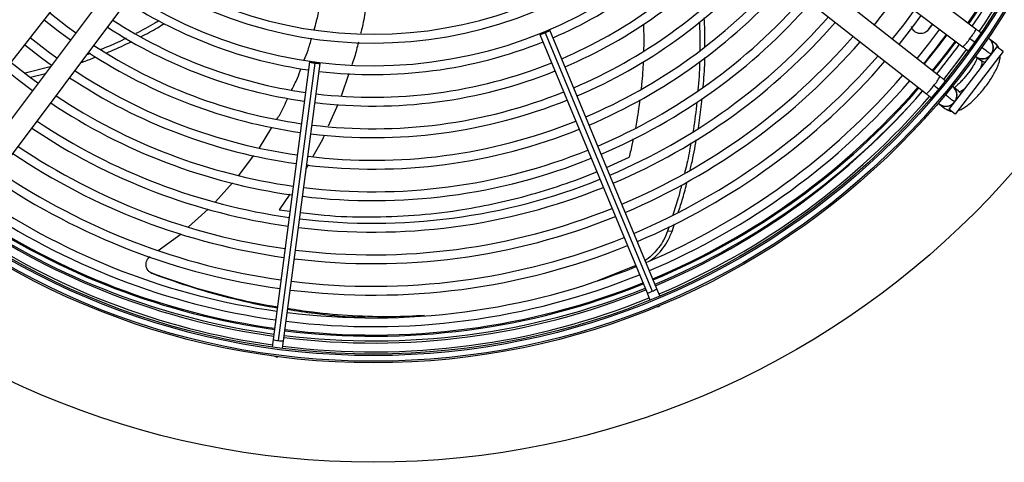
# Model space of a CAD drawing. Units: millimetres. Extents: x 5 to 417, y 3 to 291.
# Drawn here: x 176 to 191, y 235 to 242 of the extents above; entities that cross this region are included whole.
import ezdxf

# ---------------------------------------------------------------- set-up
doc = ezdxf.new("R2010")
doc.units = ezdxf.units.MM

msp = doc.modelspace()

# ---------------------------------------------------------------- linework, layer by layer
at = {"color": 7, "linetype": 'Continuous', "lineweight": 25}
for p, q in [((190.755, 241.431), (187.156, 244.131)), ((186.946, 243.851), (190.545, 241.151)), ((190.183, 240.679), (186.643, 243.456)), ((186.427, 243.18), (189.967, 240.404)), ((173.904, 238.96), (176.681, 242.499)), ((177.076, 242.196), (174.375, 238.598)), ((174.655, 238.388), (177.356, 241.986)), ((190.064, 241.511), (189.991, 241.414)), ((190.008, 241.431), (190.066, 241.51)), ((183.83, 241.347), (185.53, 237.243)), ((183.911, 241.374), (185.611, 237.27)), ((185.687, 237.308), (183.988, 241.412)), ((190.008, 241.431), (189.991, 241.414)), ((191.084, 241.149), (190.323, 240.158)), ((190.659, 241.283), (190.74, 241.223)), ((191.055, 241.205), (190.967, 241.271)), ((191.184, 241.073), (191.084, 241.149)), ((176.691, 241.045), (176.632, 241.021)), ((191.184, 241.073), (190.423, 240.082)), ((190.757, 240.991), (190.845, 240.925)), ((190.985, 241.039), (190.994, 241.032)), ((190.988, 241.037), (191.012, 241.06)), ((176.051, 240.831), (175.652, 240.729)), ((180.17, 240.909), (179.59, 236.505)), ((180.253, 240.892), (179.674, 236.488)), ((179.759, 236.483), (180.338, 240.887)), ((175.736, 240.668), (175.974, 240.728)), ((190.164, 240.471), (190.084, 240.534)), ((190.478, 240.447), (190.391, 240.515)), ((186.346, 239.857), (186.405, 240.324)), ((190.175, 240.24), (190.262, 240.172)), ((190.423, 240.082), (190.323, 240.158)), ((179.377, 239.549), (179.572, 239.869)), ((179.043, 239.104), (179.284, 239.425)), ((178.674, 238.691), (178.948, 238.991)), ((178.25, 238.291), (178.562, 238.572)), ((185.927, 238.22), (185.966, 238.34)), ((177.765, 237.915), (178.129, 238.183)), ((185.881, 238.299), (185.857, 238.226)), ((185.927, 238.219), (185.857, 238.226)), ((177.69, 237.545), (177.669, 237.555)), ((185.35, 237.679), (184.741, 237.434)), ((185.53, 237.243), (185.577, 237.131)), ((185.734, 237.196), (185.687, 237.308)), ((185.682, 237.023), (185.711, 237.029)), ((185.711, 237.029), (185.735, 237.045)), ((179.59, 236.505), (179.574, 236.385)), ((179.743, 236.363), (179.759, 236.483)), ((179.612, 236.239), (179.64, 236.23)), ((179.64, 236.23), (179.669, 236.231))]:
    msp.add_line(p, q, dxfattribs=at)
at = {"color": 8, "linetype": 'Continuous', "lineweight": 25}
for p, q in [((180.796, 240.728), (180.673, 240.366)), ((190.515, 240.407), (190.477, 240.448)), ((180.619, 240.236), (180.466, 239.889)), ((180.15, 239.276), (180.119, 239.219)), ((184.888, 239.237), (185.244, 239.396)), ((179.859, 238.813), (179.688, 238.56)), ((179.688, 238.56), (179.858, 238.54))]:
    msp.add_line(p, q, dxfattribs=at)
at = {"color": 7, "linetype": 'Continuous', "lineweight": 25, "flags": 128}
for points in [[(176.455, 241.37), (176.322, 241.468), (176.043, 241.686)], [(189.773, 241.73), (189.601, 241.5), (189.423, 241.275)], [(189.534, 241.188), (189.751, 241.465), (189.885, 241.646)], [(175.956, 241.576), (176.176, 241.402), (176.371, 241.258)], [(183.907, 241.385), (183.877, 241.372), (183.852, 241.36), (183.836, 241.351), (183.83, 241.347), (183.837, 241.347), (183.855, 241.352), (183.881, 241.362), (183.911, 241.374)], [(183.911, 241.374), (183.941, 241.387), (183.966, 241.398), (183.982, 241.407), (183.988, 241.412), (183.981, 241.411), (183.963, 241.406), (183.937, 241.397), (183.907, 241.385)], [(190.173, 241.43), (189.998, 241.195), (189.817, 240.966)], [(175.648, 241.183), (175.911, 240.976), (176.071, 240.858)], [(176.155, 240.97), (176.02, 241.069), (175.734, 241.293)], [(190.242, 240.633), (190.486, 240.946), (190.605, 241.106)], [(175.855, 240.57), (175.718, 240.671), (175.425, 240.899)], [(180.255, 240.904), (180.223, 240.908), (180.195, 240.91), (180.177, 240.91), (180.17, 240.909), (180.176, 240.906), (180.194, 240.902), (180.221, 240.897), (180.253, 240.892)], [(180.253, 240.892), (180.286, 240.888), (180.313, 240.886), (180.332, 240.885), (180.338, 240.887), (180.332, 240.89), (180.314, 240.894), (180.287, 240.899), (180.255, 240.904)], [(175.339, 240.789), (175.553, 240.62), (175.771, 240.458)]]:
    msp.add_lwpolyline(points, dxfattribs=at)
at = {"color": 8, "linetype": 'Continuous', "lineweight": 25, "flags": 128}
for points in [[(190.292, 241.34), (190.18, 241.191), (189.931, 240.877)], [(190.424, 241.241), (190.202, 240.949), (190.061, 240.774)], [(190.835, 240.824), (190.839, 240.835), (190.852, 240.877), (190.853, 240.908), (190.844, 240.926)], [(190.893, 240.9), (190.872, 240.909), (190.844, 240.926)], [(190.477, 240.448), (190.497, 240.443), (190.527, 240.453), (190.564, 240.476), (190.573, 240.483)]]:
    msp.add_lwpolyline(points, dxfattribs=at)
at = {"color": 7, "linetype": 'Continuous', "lineweight": 25}
for centre, radius in [((181.184, 248.059), 13.502), ((181.184, 247.959), 11.825), ((181.184, 247.959), 11.8), ((181.184, 247.959), 11.71), ((181.184, 247.959), 11.685)]:
    msp.add_circle(centre, radius, dxfattribs=at)
at = {"color": 8, "linetype": 'Continuous', "lineweight": 25}
for centre, radius, start, end in [((181.184, 248.059), 11.483, 325.3261, 351.5812), ((190.192, 241.69), 0.619, 318.9629, 335.2494), ((190.216, 241.551), 0.518, 309.385, 328.867), ((190.86, 241.136), 0.173, 333.1737, 34.3977), ((190.857, 241.131), 0.173, 247.2155, 311.8355), ((189.71, 240.893), 0.518, 316.133, 335.615), ((189.571, 240.88), 0.619, 309.7506, 326.0371), ((181.184, 248.059), 11.483, 292.7332, 318.8814), ((190.284, 240.382), 0.17, 332.7979, 51.2213), ((190.278, 240.378), 0.173, 250.6023, 311.8263), ((190.364, 240.301), 0.165, 231.9598, 265.2967), ((181.184, 248.059), 11.483, 236.0254, 262.141), ((181.184, 248.059), 11.483, 262.9892, 291.885), ((185.473, 237.547), 0.31, 280.6054, 296.414), ((185.512, 237.564), 0.31, 288.586, 304.3946), ((179.693, 236.797), 0.31, 250.6054, 266.414), ((179.735, 236.792), 0.31, 258.586, 274.3946)]:
    msp.add_arc(centre, radius, start, end, dxfattribs=at)
at = {"color": 7, "linetype": 'Continuous', "lineweight": 25}
for centre, radius, start, end in [((181.184, 248.059), 11.501, 325.3227, 351.5826), ((181.184, 247.959), 11.51, 325.7196, 352.0769), ((181.184, 247.959), 11.65, 325.6889, 352.082), ((181.184, 247.959), 6.75, 237.5584, 317.4416), ((181.184, 247.959), 6.61, 237.6527, 317.3473), ((181.184, 247.959), 7.11, 237.3331, 317.6669), ((181.184, 247.959), 7.25, 293.1718, 317.7485), ((181.184, 247.959), 7.61, 293.14, 317.9444), ((181.184, 247.959), 7.75, 293.1284, 318.0157), ((181.184, 247.959), 8.11, 293.1005, 318.1877), ((181.184, 247.959), 8.25, 293.0903, 318.2505), ((181.184, 247.959), 8.61, 293.0656, 318.4026), ((181.184, 247.959), 8.75, 293.0566, 318.4584), ((181.184, 247.959), 9.11, 293.0346, 318.5939), ((181.184, 247.959), 10.25, 320.9178, 324.0822), ((181.184, 247.959), 7.25, 237.2515, 261.8282), ((181.184, 247.959), 9.25, 293.0265, 318.6437), ((181.184, 247.959), 9.61, 293.0068, 318.7652), ((181.184, 247.959), 7.75, 236.9843, 261.8716), ((181.184, 247.959), 7.61, 237.0556, 261.86), ((181.184, 247.959), 9.75, 292.9995, 318.8101), ((181.184, 247.959), 10.11, 292.9817, 318.9196), ((181.184, 247.959), 11.25, 321.0037, 323.9963), ((181.184, 247.959), 8.11, 236.8123, 261.8995), ((181.184, 247.959), 7.25, 263.1718, 291.8282), ((181.184, 247.959), 10.25, 292.9751, 318.9601), ((181.184, 248.059), 11.501, 320.6309, 323.5786), ((181.184, 247.959), 11.51, 321.0236, 323.9764), ((190.854, 241.137), 0.175, 334.0491, 58.3471), ((190.956, 241.073), 0.165, 19.7248, 53.0187), ((181.184, 247.959), 8.25, 236.7495, 261.9097), ((181.184, 247.959), 10.61, 292.959, 319.0594), ((190.854, 241.137), 0.175, 231.2534, 323.1161), ((181.184, 247.959), 7.61, 263.14, 291.86), ((181.184, 247.959), 10.75, 292.953, 319.0962), ((181.184, 247.959), 8.61, 236.5974, 261.9344), ((181.184, 247.959), 7.75, 263.1284, 291.8716), ((181.184, 247.959), 11.11, 292.9384, 319.1866), ((181.184, 247.959), 8.75, 236.5416, 261.9434), ((181.184, 247.959), 11.25, 292.9329, 319.2202), ((190.276, 240.383), 0.175, 321.8839, 53.7466), ((181.184, 247.959), 9.11, 236.4061, 261.9654), ((181.184, 247.959), 8.11, 263.1005, 291.8995), ((181.184, 248.059), 11.501, 292.7328, 318.8861), ((181.184, 248.059), 11.576, 292.7313, 318.9055), ((181.184, 247.959), 11.51, 292.9231, 319.2804), ((181.184, 247.959), 11.65, 292.918, 319.3097), ((181.184, 247.959), 9.25, 236.3563, 261.9735), ((181.184, 247.959), 8.25, 263.0903, 291.9097), ((190.276, 240.383), 0.175, 226.6529, 321.8839), ((181.184, 247.959), 9.61, 236.2348, 261.9932), ((181.184, 247.959), 8.61, 263.0656, 291.9344), ((181.184, 247.959), 9.75, 236.1899, 262.0005), ((181.184, 247.959), 8.75, 263.0566, 291.9434), ((181.184, 247.959), 10.25, 236.0399, 262.0249), ((181.184, 247.959), 10.11, 236.0804, 262.0183), ((181.184, 247.959), 9.11, 263.0346, 291.9654), ((181.184, 247.959), 9.25, 263.0265, 291.9735), ((181.184, 247.959), 10.61, 235.9406, 262.041), ((181.184, 247.959), 10.75, 235.9038, 262.047), ((181.184, 247.959), 9.61, 263.0068, 291.9932), ((181.184, 247.959), 9.75, 262.9995, 292.0005), ((181.184, 247.959), 11.25, 235.7798, 262.0671), ((181.184, 247.959), 11.11, 235.8134, 262.0616), ((181.184, 248.059), 11.501, 236.0208, 262.1416), ((181.184, 247.959), 10.11, 262.9817, 292.0183), ((181.184, 247.959), 11.65, 235.689, 262.082), ((181.184, 247.959), 11.51, 235.7196, 262.0769), ((181.184, 248.059), 11.576, 236.002, 262.1439), ((181.184, 247.959), 10.25, 262.9751, 292.0249), ((181.184, 247.959), 10.61, 262.959, 292.041), ((181.184, 247.959), 10.75, 262.953, 292.047), ((181.184, 247.959), 11.11, 262.9384, 292.0616), ((181.184, 247.959), 11.25, 262.9329, 292.0671), ((181.184, 247.959), 11.51, 262.9231, 292.0769), ((181.184, 248.059), 11.576, 262.9853, 291.8899), ((181.184, 248.059), 11.501, 262.9885, 291.8859), ((181.184, 247.959), 11.65, 262.918, 292.082)]:
    msp.add_arc(centre, radius, start, end, dxfattribs=at)
for points, knots in [([(180.242, 241.421), (180.256, 241.465), (180.292, 241.582), (180.314, 241.701), (180.328, 241.776)], [0, 0, 0, 0, 0.378628, 1, 1, 1, 1]), ([(177.773, 241.562), (177.753, 241.549), (177.636, 241.474), (177.512, 241.411), (177.409, 241.359)], [0, 0, 0, 0, 0.170259, 1, 1, 1, 1]), ([(177.496, 241.312), (177.583, 241.357), (177.708, 241.421), (177.826, 241.497), (177.861, 241.519)], [0, 0, 0, 0, 0.702159, 1, 1, 1, 1]), ([(186.359, 241.545), (186.362, 241.495), (186.372, 241.343), (186.369, 241.192), (186.367, 241.09)], [0, 0, 0, 0, 0.327167, 1, 1, 1, 1]), ([(186.448, 241.155), (186.45, 241.238), (186.453, 241.389), (186.443, 241.541), (186.438, 241.609)], [0, 0, 0, 0, 0.548638, 1, 1, 1, 1]), ([(189.991, 241.414), (189.983, 241.405), (189.964, 241.385), (189.928, 241.366), (189.886, 241.358), (189.843, 241.361), (189.803, 241.376), (189.768, 241.401), (189.742, 241.433), (189.733, 241.458), (189.728, 241.47)], [0, 0, 0, 0, 0.117812, 0.246379, 0.37527, 0.503698, 0.631579, 0.75873, 0.884685, 1, 1, 1, 1]), ([(189.983, 241.404), (189.986, 241.407), (189.992, 241.413), (189.996, 241.419), (189.999, 241.421)], [0, 0, 0, 0, 0.499994, 1, 1, 1, 1]), ([(190.831, 241.373), (190.83, 241.374), (190.82, 241.382), (190.793, 241.402), (190.768, 241.421), (190.755, 241.431)], [0, 0, 0, 0, 0.038085, 0.498218, 1, 1, 1, 1]), ([(177.259, 241.286), (177.166, 241.241), (177.034, 241.176), (176.896, 241.124), (176.855, 241.108)], [0, 0, 0, 0, 0.699271, 1, 1, 1, 1]), ([(176.945, 241.055), (176.968, 241.064), (177.105, 241.116), (177.237, 241.181), (177.346, 241.235)], [0, 0, 0, 0, 0.171155, 1, 1, 1, 1]), ([(180.087, 240.943), (180.108, 240.993), (180.153, 241.106), (180.185, 241.224), (180.203, 241.289)], [0, 0, 0, 0, 0.445106, 1, 1, 1, 1]), ([(190.545, 241.151), (190.558, 241.141), (190.583, 241.122), (190.612, 241.1), (190.625, 241.091), (190.627, 241.089)], [0, 0, 0, 0, 0.457518, 0.877062, 1, 1, 1, 1]), ([(191.119, 241.123), (191.115, 241.133), (191.103, 241.159), (191.079, 241.186), (191.06, 241.201), (191.055, 241.205)], [0, 0, 0, 0, 0.318243, 0.824693, 1, 1, 1, 1]), ([(176.541, 240.901), (176.556, 240.905), (176.634, 240.93), (176.711, 240.962), (176.773, 240.988)], [0, 0, 0, 0, 0.187866, 1, 1, 1, 1]), ([(190.465, 240.137), (190.479, 240.141), (190.512, 240.152), (190.565, 240.18), (190.625, 240.221), (190.69, 240.276), (190.754, 240.337), (190.817, 240.407), (190.878, 240.48), (190.936, 240.556), (190.989, 240.633), (191.036, 240.711), (191.076, 240.787), (191.11, 240.863), (191.131, 240.933), (191.142, 240.984), (191.141, 241.012), (191.141, 241.017)], [0, 0, 0, 0, 0.042806, 0.107242, 0.187627, 0.259323, 0.334066, 0.406162, 0.477005, 0.547398, 0.617883, 0.688882, 0.761128, 0.835867, 0.915729, 0.984456, 1, 1, 1, 1]), ([(186.366, 240.916), (186.366, 240.912), (186.366, 240.758), (186.352, 240.606), (186.338, 240.457)], [0, 0, 0, 0, 0.026328, 1, 1, 1, 1]), ([(186.421, 240.514), (186.434, 240.645), (186.448, 240.8), (186.448, 240.956), (186.448, 240.979)], [0, 0, 0, 0, 0.8498162, 1, 1, 1, 1]), ([(190.776, 240.977), (190.772, 240.966), (190.762, 240.942), (190.737, 240.894), (190.703, 240.837), (190.662, 240.775), (190.616, 240.712), (190.566, 240.652), (190.516, 240.596), (190.469, 240.549), (190.433, 240.516), (190.416, 240.504), (190.411, 240.5)], [0, 0, 0, 0, 0.080056, 0.180644, 0.286952, 0.396834, 0.508672, 0.621255, 0.733383, 0.843845, 0.951244, 1, 1, 1, 1]), ([(179.886, 240.463), (179.918, 240.525), (179.975, 240.637), (180.017, 240.755), (180.036, 240.808)], [0, 0, 0, 0, 0.5498826, 1, 1, 1, 1]), ([(190.267, 240.613), (190.263, 240.615), (190.25, 240.626), (190.221, 240.649), (190.196, 240.669), (190.183, 240.679)], [0, 0, 0, 0, 0.1615606, 0.5626292, 1, 1, 1, 1]), ([(189.967, 240.404), (189.98, 240.393), (190.005, 240.373), (190.028, 240.355), (190.039, 240.347)], [0, 0, 0, 0, 0.524088, 1, 1, 1, 1]), ([(179.653, 240.002), (179.67, 240.028), (179.736, 240.134), (179.786, 240.249), (179.824, 240.335)], [0, 0, 0, 0, 0.251759, 1, 1, 1, 1]), ([(186.319, 240.27), (186.305, 240.127), (186.29, 239.968), (186.261, 239.813), (186.258, 239.799)], [0, 0, 0, 0, 0.904285, 1, 1, 1, 1]), ([(190.262, 240.172), (190.278, 240.162), (190.308, 240.142), (190.343, 240.13), (190.36, 240.129), (190.36, 240.129)], [0, 0, 0, 0, 0.5032433, 0.9931545, 1, 1, 1, 1]), ([(186.225, 239.624), (186.207, 239.514), (186.181, 239.354), (186.14, 239.198), (186.127, 239.149)], [0, 0, 0, 0, 0.6873783, 1, 1, 1, 1]), ([(186.215, 239.2), (186.223, 239.231), (186.264, 239.387), (186.291, 239.548), (186.312, 239.676)], [0, 0, 0, 0, 0.199462, 1, 1, 1, 1]), ([(186.077, 238.954), (186.061, 238.886), (186.023, 238.726), (185.97, 238.571), (185.939, 238.481)], [0, 0, 0, 0, 0.423507, 1, 1, 1, 1]), ([(186.026, 238.522), (186.051, 238.597), (186.105, 238.755), (186.145, 238.919), (186.165, 239.006)], [0, 0, 0, 0, 0.470011, 1, 1, 1, 1]), ([(185.857, 238.226), (185.837, 238.177), (185.799, 238.084), (185.721, 237.965), (185.629, 237.861), (185.555, 237.791), (185.506, 237.764), (185.5, 237.761)], [0, 0, 0, 0, 0.245974, 0.470746, 0.689829, 0.959448, 1, 1, 1, 1]), ([(185.573, 237.753), (185.606, 237.777), (185.672, 237.825), (185.766, 237.926), (185.857, 238.054), (185.903, 238.162), (185.927, 238.219)], [0, 0, 0, 0, 0.222541, 0.445132, 0.709847, 1, 1, 1, 1]), ([(177.669, 237.555), (177.657, 237.561), (177.633, 237.572), (177.603, 237.601), (177.582, 237.638), (177.572, 237.68), (177.574, 237.722), (177.587, 237.763), (177.609, 237.798), (177.63, 237.815), (177.64, 237.823)], [0, 0, 0, 0, 0.117812, 0.246379, 0.37527, 0.503698, 0.631579, 0.75873, 0.884685, 1, 1, 1, 1]), ([(177.657, 237.56), (177.66, 237.558), (177.668, 237.555), (177.675, 237.552), (177.678, 237.55)], [0, 0, 0, 0, 0.499994, 1, 1, 1, 1]), ([(179.658, 237.019), (179.63, 237.023), (179.391, 237.058), (178.936, 237.162), (178.299, 237.332), (177.879, 237.481), (177.669, 237.555)], [0, 0, 0, 0, 0.041708, 0.3621, 0.681292, 1, 1, 1, 1]), ([(177.69, 237.545), (177.901, 237.47), (178.324, 237.32), (178.965, 237.149), (179.411, 237.046), (179.64, 237.012), (179.656, 237.009)], [0, 0, 0, 0, 0.3242624, 0.6490841, 0.975202, 1, 1, 1, 1]), ([(179.825, 236.984), (179.967, 236.962), (180.326, 236.905), (180.736, 236.866), (180.998, 236.86), (181.051, 236.859)], [0, 0, 0, 0, 0.3451892, 0.8681479, 1, 1, 1, 1]), ([(181.997, 236.884), (181.827, 236.876), (181.452, 236.857), (180.855, 236.877), (180.3, 236.919), (179.956, 236.974), (179.826, 236.995)], [0, 0, 0, 0, 0.242418, 0.53565, 0.824975, 1, 1, 1, 1])]:
    msp.add_open_spline(points, degree=3, knots=knots, dxfattribs=at)
at = {"color": 8, "linetype": 'Continuous', "lineweight": 25}
for points, knots in [([(181.056, 241.719), (181.04, 241.624), (181.019, 241.503), (180.987, 241.385), (180.981, 241.359)], [0, 0, 0, 0, 0.782043, 1, 1, 1, 1]), ([(185.47, 241.509), (185.471, 241.494), (185.478, 241.386), (185.479, 241.245), (185.476, 241.119), (185.475, 241.086)], [0, 0, 0, 0, 0.1115849, 0.763578, 1, 1, 1, 1]), ([(180.945, 241.222), (180.926, 241.142), (180.898, 241.022), (180.857, 240.905), (180.843, 240.865)], [0, 0, 0, 0, 0.658042, 1, 1, 1, 1]), ([(190.841, 241.147), (190.849, 241.141), (190.893, 241.108), (190.942, 241.071), (190.98, 241.043), (190.984, 241.039), (190.985, 241.039)], [0, 0, 0, 0, 0.099841, 0.542567, 0.891072, 1, 1, 1, 1]), ([(185.469, 240.911), (185.466, 240.854), (185.46, 240.733), (185.448, 240.59), (185.439, 240.503), (185.436, 240.48)], [0, 0, 0, 0, 0.396532, 0.836825, 1, 1, 1, 1]), ([(190.414, 240.275), (190.41, 240.278), (190.402, 240.284), (190.342, 240.331), (190.292, 240.37), (190.263, 240.393), (190.262, 240.394)], [0, 0, 0, 0, 0.354697, 0.709392, 0.9886, 1, 1, 1, 1]), ([(185.416, 240.307), (185.409, 240.259), (185.395, 240.151), (185.372, 240.001), (185.352, 239.9), (185.345, 239.859)], [0, 0, 0, 0, 0.319361, 0.721663, 1, 1, 1, 1]), ([(180.405, 239.748), (180.399, 239.734), (180.348, 239.617), (180.281, 239.506), (180.223, 239.409)], [0, 0, 0, 0, 0.116664, 1, 1, 1, 1]), ([(185.311, 239.69), (185.306, 239.665), (185.286, 239.567), (185.262, 239.469), (185.244, 239.396)], [0, 0, 0, 0, 0.251988, 1, 1, 1, 1]), ([(180.027, 238.521), (180.152, 238.505), (180.52, 238.459), (181.125, 238.443), (181.838, 238.468), (182.493, 238.544), (183.09, 238.653), (183.64, 238.787), (184.184, 238.957), (184.551, 239.087), (184.727, 239.165), (184.733, 239.168)], [0, 0, 0, 0, 0.072579, 0.212471, 0.354476, 0.498278, 0.615513, 0.736655, 0.863468, 0.995662, 1, 1, 1, 1])]:
    msp.add_open_spline(points, degree=3, knots=knots, dxfattribs=at)

doc.saveas('drawing.dxf')
